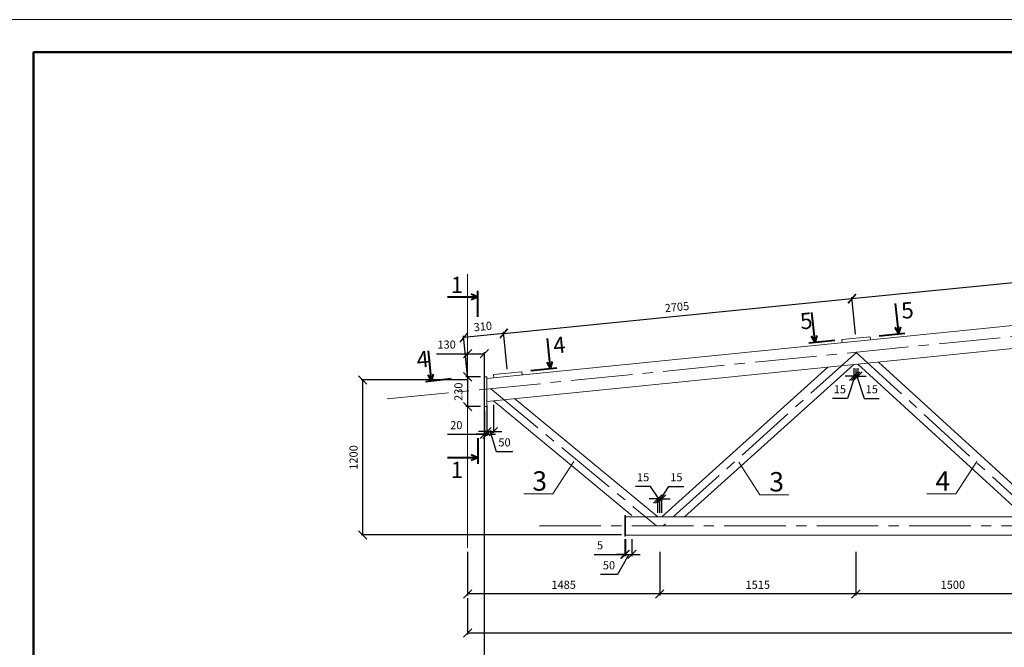
# Model space of a CAD drawing. Units: millimetres. Extents: x -2791 to 6437, y -12076 to -4266.
# Drawn here: x 4553 to 4705, y -4370 to -4273 of the extents above; entities that cross this region are included whole.
import ezdxf

# ---------------------------------------------------------------- set-up
doc = ezdxf.new("R2010")
doc.units = ezdxf.units.MM
doc.linetypes.add('осевая2', pattern=[28.575, 19.05, -3.175, 3.175, -3.175])
for name, color, linetype, lineweight in [('Основная 0.15мм', 7, 'Continuous', 15), ('Рамка', 7, 'Continuous', 50), ('Текст в рамке', 7, 'Continuous', 15)]:
    doc.layers.add(name, color=color, linetype=linetype, lineweight=lineweight)
doc.styles.add('GOST 2.304', font='mipgost.ttf')
doc.dimstyles.new('The best 3', dxfattribs={"dimtxt": 1.25, "dimasz": 1.3, "dimexe": 0.25, "dimexo": 0.625, "dimtad": 1, "dimlfac": 50, "dimrnd": 5, "dimtxsty": 'GOST 2.304', "dimblk": 'OBLIQUE', "dimcen": 2.5, "dimadec": 0, "dimazin": 0, "dimtfac": 1, "dimtmove": 1, "dimatfit": 3, "dimfxl": 1, "dimarcsym": 0})

# ---------------------------------------------------------------- blocks, each defined once
blk = doc.blocks.new('1цыфй')
at = {"layer": 'Основная 0.15мм', "color": 7}
blk.add_line((-598.86, -10697.8), (-178.86, -10697.8), dxfattribs=at)
at = {"layer": 'Рамка', "color": 7}
for p, q in [((-578.86, -10989.8), (-578.86, -10702.8)), ((-578.86, -10702.8), (-183.86, -10702.8))]:
    blk.add_line(p, q, dxfattribs=at)
at = {"layer": 'Рамка', "color": 0}
blk.add_line((-578.86, -10702.8), (-183.86, -10702.8), dxfattribs=at)
blk.add_line((-578.86, -10702.8), (-183.86, -10702.8), dxfattribs=at)
blk = doc.blocks.new('_Oblique')
at = {"color": 0, "linetype": 'ByBlock', "lineweight": -2}
blk.add_line((-0.5, -0.5), (0.5, 0.5), dxfattribs=at)
blk = doc.blocks.new('*D183')
at = {"color": 0, "lineweight": -2, "transparency": 16777216}
for p, q in [((4681.86, -4355.18), (4681.86, -4361.91)), ((4711.86, -4355.18), (4711.86, -4361.91)), ((4711.86, -4361.66), (4681.86, -4361.66))]:
    blk.add_line(p, q, dxfattribs=at)
at = {"layer": 'Defpoints', "color": 0, "lineweight": 30, "transparency": 16777216}
for p in [(4681.86, -4354.55), (4711.86, -4354.55), (4681.86, -4361.66)]:
    blk.add_point(p, dxfattribs=at)
at = {"color": 0, "lineweight": -2, "transparency": 16777216, "xscale": 1.3, "yscale": 1.3, "zscale": 1.3, "rotation": 180}
blk.add_blockref('_Oblique', (4681.86, -4361.66), dxfattribs=at)
at = {"color": 0, "lineweight": -2, "transparency": 16777216, "xscale": 1.3, "yscale": 1.3, "zscale": 1.3}
blk.add_blockref('_Oblique', (4711.86, -4361.66), dxfattribs=at)
at = {"color": 0, "lineweight": 15, "transparency": 16777216, "insert": (4696.86, -4360.41), "char_height": 1.25, "attachment_point": 5, "style": 'GOST 2.304'}
blk.add_mtext('1500', dxfattribs=at)
blk = doc.blocks.new('*D184')
at = {"color": 0, "lineweight": -2, "transparency": 16777216}
for p, q in [((4651.56, -4355.18), (4651.56, -4361.91)), ((4681.86, -4355.18), (4681.86, -4361.91)), ((4681.86, -4361.66), (4651.56, -4361.66))]:
    blk.add_line(p, q, dxfattribs=at)
at = {"layer": 'Defpoints', "color": 0, "lineweight": 30, "transparency": 16777216}
for p in [(4651.56, -4354.55), (4681.86, -4354.55), (4651.56, -4361.66)]:
    blk.add_point(p, dxfattribs=at)
at = {"color": 0, "lineweight": -2, "transparency": 16777216, "xscale": 1.3, "yscale": 1.3, "zscale": 1.3, "rotation": 180}
blk.add_blockref('_Oblique', (4651.56, -4361.66), dxfattribs=at)
at = {"color": 0, "lineweight": -2, "transparency": 16777216, "xscale": 1.3, "yscale": 1.3, "zscale": 1.3}
blk.add_blockref('_Oblique', (4681.86, -4361.66), dxfattribs=at)
at = {"color": 0, "lineweight": 15, "transparency": 16777216, "insert": (4666.71, -4360.41), "char_height": 1.25, "attachment_point": 5, "style": 'GOST 2.304'}
blk.add_mtext('1515', dxfattribs=at)
blk = doc.blocks.new('*D185')
at = {"color": 0, "lineweight": -2, "transparency": 16777216}
for p, q in [((4621.86, -4355.18), (4621.86, -4361.91)), ((4651.56, -4355.18), (4651.56, -4361.91)), ((4651.56, -4361.66), (4621.86, -4361.66))]:
    blk.add_line(p, q, dxfattribs=at)
at = {"layer": 'Defpoints', "color": 0, "lineweight": 30, "transparency": 16777216}
for p in [(4621.86, -4354.55), (4651.56, -4354.55), (4621.86, -4361.66)]:
    blk.add_point(p, dxfattribs=at)
at = {"color": 0, "lineweight": -2, "transparency": 16777216, "xscale": 1.3, "yscale": 1.3, "zscale": 1.3, "rotation": 180}
blk.add_blockref('_Oblique', (4621.86, -4361.66), dxfattribs=at)
at = {"color": 0, "lineweight": -2, "transparency": 16777216, "xscale": 1.3, "yscale": 1.3, "zscale": 1.3}
blk.add_blockref('_Oblique', (4651.56, -4361.66), dxfattribs=at)
at = {"color": 0, "lineweight": 15, "transparency": 16777216, "insert": (4636.71, -4360.41), "char_height": 1.25, "attachment_point": 5, "style": 'GOST 2.304'}
blk.add_mtext('1485', dxfattribs=at)
blk = doc.blocks.new('*D187')
at = {"color": 0, "lineweight": -2, "transparency": 16777216}
for p, q in [((4621.85, -4328.59), (4605.4, -4328.59)), ((4605.65, -4352.55), (4605.65, -4328.59)), ((4645.64, -4352.55), (4605.4, -4352.55))]:
    blk.add_line(p, q, dxfattribs=at)
at = {"layer": 'Defpoints', "color": 0, "lineweight": 30, "transparency": 16777216}
for p in [(4605.65, -4328.59), (4622.47, -4328.59), (4646.26, -4352.55)]:
    blk.add_point(p, dxfattribs=at)
at = {"color": 0, "lineweight": -2, "transparency": 16777216, "xscale": 1.3, "yscale": 1.3, "zscale": 1.3}
for p, rotation in [((4605.65, -4328.59), 90), ((4605.65, -4352.55), 270)]:
    blk.add_blockref('_Oblique', p, dxfattribs=dict(at, rotation=rotation))
at = {"color": 0, "lineweight": 15, "transparency": 16777216, "insert": (4604.4, -4340.57), "char_height": 1.25, "attachment_point": 5, "rotation": 90, "style": 'GOST 2.304'}
blk.add_mtext('1200', dxfattribs=at)
blk = doc.blocks.new('*D188')
at = {"color": 0, "lineweight": -2, "transparency": 16777216}
for p, q in [((4621.86, -4362.29), (4621.86, -4367.94)), ((4861.86, -4362.29), (4861.86, -4367.94)), ((4621.86, -4367.69), (4861.86, -4367.69))]:
    blk.add_line(p, q, dxfattribs=at)
at = {"layer": 'Defpoints', "color": 0, "lineweight": 30, "transparency": 16777216}
for p in [(4621.86, -4361.66), (4861.86, -4361.66), (4861.86, -4367.69)]:
    blk.add_point(p, dxfattribs=at)
at = {"color": 0, "lineweight": -2, "transparency": 16777216, "xscale": 1.3, "yscale": 1.3, "zscale": 1.3, "rotation": 180}
blk.add_blockref('_Oblique', (4621.86, -4367.69), dxfattribs=at)
at = {"color": 0, "lineweight": -2, "transparency": 16777216, "xscale": 1.3, "yscale": 1.3, "zscale": 1.3}
blk.add_blockref('_Oblique', (4861.86, -4367.69), dxfattribs=at)
at = {"color": 0, "lineweight": 15, "transparency": 16777216, "insert": (4741.86, -4366.44), "char_height": 1.25, "attachment_point": 5, "style": 'GOST 2.304'}
blk.add_mtext('12000', dxfattribs=at)
blk = doc.blocks.new('*D190')
at = {"color": 0, "lineweight": -2, "transparency": 16777216}
for p, q in [((4646.16, -4353.18), (4646.16, -4355.81)), ((4646.26, -4353.38), (4646.26, -4355.81)), ((4641.44, -4355.56), (4646.16, -4355.56)), ((4646.16, -4355.56), (4644.86, -4355.56)), ((4646.16, -4355.56), (4646.26, -4355.56)), ((4646.16, -4355.56), (4646.26, -4355.56)), ((4646.26, -4355.56), (4647.56, -4355.56))]:
    blk.add_line(p, q, dxfattribs=at)
at = {"layer": 'Defpoints', "color": 0, "lineweight": 30, "transparency": 16777216}
for p in [(4646.16, -4352.55), (4646.26, -4352.75), (4646.26, -4355.56)]:
    blk.add_point(p, dxfattribs=at)
at = {"color": 0, "lineweight": -2, "transparency": 16777216, "xscale": 1.3, "yscale": 1.3, "zscale": 1.3}
blk.add_blockref('_Oblique', (4646.16, -4355.56), dxfattribs=at)
at = {"color": 0, "lineweight": -2, "transparency": 16777216, "xscale": 1.3, "yscale": 1.3, "zscale": 1.3, "rotation": 180}
blk.add_blockref('_Oblique', (4646.26, -4355.56), dxfattribs=at)
at = {"color": 0, "lineweight": 15, "transparency": 16777216, "insert": (4642.34, -4354.31), "char_height": 1.25, "attachment_point": 5, "style": 'GOST 2.304'}
blk.add_mtext('5', dxfattribs=at)
blk = doc.blocks.new('*D191')
at = {"color": 0, "lineweight": -2, "transparency": 16777216}
for p, q in [((4646.26, -4353.18), (4646.26, -4355.81)), ((4647.26, -4353.18), (4647.26, -4355.81)), ((4646.26, -4355.56), (4644.96, -4355.56)), ((4646.76, -4355.56), (4645.01, -4358.65)), ((4646.26, -4355.56), (4647.26, -4355.56)), ((4646.26, -4355.56), (4647.26, -4355.56)), ((4647.26, -4355.56), (4648.56, -4355.56)), ((4645.01, -4358.65), (4642.42, -4358.65))]:
    blk.add_line(p, q, dxfattribs=at)
at = {"layer": 'Defpoints', "color": 0, "lineweight": 30, "transparency": 16777216}
for p in [(4646.26, -4352.55), (4647.26, -4352.55), (4647.26, -4355.56)]:
    blk.add_point(p, dxfattribs=at)
at = {"color": 0, "lineweight": -2, "transparency": 16777216, "xscale": 1.3, "yscale": 1.3, "zscale": 1.3}
blk.add_blockref('_Oblique', (4646.26, -4355.56), dxfattribs=at)
at = {"color": 0, "lineweight": -2, "transparency": 16777216, "xscale": 1.3, "yscale": 1.3, "zscale": 1.3, "rotation": 180}
blk.add_blockref('_Oblique', (4647.26, -4355.56), dxfattribs=at)
at = {"color": 0, "lineweight": 15, "transparency": 16777216, "insert": (4643.71, -4357.4), "char_height": 1.25, "attachment_point": 5, "style": 'GOST 2.304'}
blk.add_mtext('50', dxfattribs=at)
blk = doc.blocks.new('*D192')
at = {"color": 0, "lineweight": -2, "transparency": 16777216}
for p, q in [((4650.15, -4345.04), (4647.83, -4345.04)), ((4651.4, -4346.98), (4650.15, -4345.04)), ((4651.25, -4346.98), (4649.95, -4346.98)), ((4651.25, -4349.13), (4651.25, -4346.73)), ((4651.25, -4346.98), (4651.56, -4346.98)), ((4651.25, -4346.98), (4651.56, -4346.98)), ((4651.56, -4349.13), (4651.56, -4346.73)), ((4651.56, -4346.98), (4652.86, -4346.98))]:
    blk.add_line(p, q, dxfattribs=at)
at = {"layer": 'Defpoints', "color": 0, "lineweight": 30, "transparency": 16777216}
for p in [(4651.56, -4346.98), (4651.25, -4349.75), (4651.56, -4349.75)]:
    blk.add_point(p, dxfattribs=at)
at = {"color": 0, "lineweight": -2, "transparency": 16777216, "xscale": 1.3, "yscale": 1.3, "zscale": 1.3}
blk.add_blockref('_Oblique', (4651.25, -4346.98), dxfattribs=at)
at = {"color": 0, "lineweight": -2, "transparency": 16777216, "xscale": 1.3, "yscale": 1.3, "zscale": 1.3, "rotation": 180}
blk.add_blockref('_Oblique', (4651.56, -4346.98), dxfattribs=at)
at = {"color": 0, "lineweight": 15, "transparency": 16777216, "insert": (4648.99, -4343.79), "char_height": 1.25, "attachment_point": 5, "style": 'GOST 2.304'}
blk.add_mtext('15', dxfattribs=at)
blk = doc.blocks.new('*D193')
at = {"color": 0, "lineweight": -2, "transparency": 16777216}
for p, q in [((4651.72, -4346.98), (4652.97, -4345.04)), ((4652.97, -4345.04), (4655.29, -4345.04)), ((4651.56, -4346.98), (4650.26, -4346.98)), ((4651.56, -4349.13), (4651.56, -4346.73)), ((4651.87, -4346.98), (4651.56, -4346.98)), ((4651.87, -4346.98), (4651.56, -4346.98)), ((4651.87, -4349.13), (4651.87, -4346.73)), ((4651.87, -4346.98), (4653.17, -4346.98))]:
    blk.add_line(p, q, dxfattribs=at)
at = {"layer": 'Defpoints', "color": 0, "lineweight": 30, "transparency": 16777216}
for p in [(4651.56, -4346.98), (4651.56, -4349.75), (4651.87, -4349.75)]:
    blk.add_point(p, dxfattribs=at)
at = {"color": 0, "lineweight": -2, "transparency": 16777216, "xscale": 1.3, "yscale": 1.3, "zscale": 1.3}
blk.add_blockref('_Oblique', (4651.56, -4346.98), dxfattribs=at)
at = {"color": 0, "lineweight": -2, "transparency": 16777216, "xscale": 1.3, "yscale": 1.3, "zscale": 1.3, "rotation": 180}
blk.add_blockref('_Oblique', (4651.87, -4346.98), dxfattribs=at)
at = {"color": 0, "lineweight": 15, "transparency": 16777216, "insert": (4654.13, -4343.79), "char_height": 1.25, "attachment_point": 5, "style": 'GOST 2.304'}
blk.add_mtext('15', dxfattribs=at)
blk = doc.blocks.new('*D200')
at = {"color": 0, "lineweight": -2, "transparency": 16777216}
for p, q in [((4681.86, -4326.8), (4681.86, -4328.26)), ((4682.18, -4326.77), (4682.18, -4328.26)), ((4681.86, -4328.01), (4680.56, -4328.01)), ((4681.86, -4328.01), (4682.18, -4328.01)), ((4681.86, -4328.01), (4682.18, -4328.01)), ((4682.02, -4328.01), (4683.17, -4331.44)), ((4682.18, -4328.01), (4683.48, -4328.01)), ((4683.17, -4331.44), (4685.49, -4331.44))]:
    blk.add_line(p, q, dxfattribs=at)
at = {"layer": 'Defpoints', "color": 0, "lineweight": 30, "transparency": 16777216}
for p in [(4682.18, -4326.15), (4681.86, -4326.18), (4682.18, -4328.01)]:
    blk.add_point(p, dxfattribs=at)
at = {"color": 0, "lineweight": -2, "transparency": 16777216, "xscale": 1.3, "yscale": 1.3, "zscale": 1.3}
blk.add_blockref('_Oblique', (4681.86, -4328.01), dxfattribs=at)
at = {"color": 0, "lineweight": -2, "transparency": 16777216, "xscale": 1.3, "yscale": 1.3, "zscale": 1.3, "rotation": 180}
blk.add_blockref('_Oblique', (4682.18, -4328.01), dxfattribs=at)
at = {"color": 0, "lineweight": 15, "transparency": 16777216, "insert": (4684.33, -4330.19), "char_height": 1.25, "attachment_point": 5, "style": 'GOST 2.304'}
blk.add_mtext('15', dxfattribs=at)
blk = doc.blocks.new('*D201')
at = {"color": 0, "lineweight": -2, "transparency": 16777216}
for p, q in [((4681.54, -4326.77), (4681.54, -4328.26)), ((4681.86, -4326.8), (4681.86, -4328.26)), ((4681.54, -4328.01), (4680.24, -4328.01)), ((4681.7, -4328.01), (4680.56, -4331.44)), ((4681.86, -4328.01), (4681.54, -4328.01)), ((4681.86, -4328.01), (4681.54, -4328.01)), ((4681.86, -4328.01), (4683.16, -4328.01)), ((4680.56, -4331.44), (4678.24, -4331.44))]:
    blk.add_line(p, q, dxfattribs=at)
at = {"layer": 'Defpoints', "color": 0, "lineweight": 30, "transparency": 16777216}
for p in [(4681.54, -4326.15), (4681.86, -4326.18), (4681.54, -4328.01)]:
    blk.add_point(p, dxfattribs=at)
at = {"color": 0, "lineweight": -2, "transparency": 16777216, "xscale": 1.3, "yscale": 1.3, "zscale": 1.3}
blk.add_blockref('_Oblique', (4681.54, -4328.01), dxfattribs=at)
at = {"color": 0, "lineweight": -2, "transparency": 16777216, "xscale": 1.3, "yscale": 1.3, "zscale": 1.3, "rotation": 180}
blk.add_blockref('_Oblique', (4681.86, -4328.01), dxfattribs=at)
at = {"color": 0, "lineweight": 15, "transparency": 16777216, "insert": (4679.4, -4330.19), "char_height": 1.25, "attachment_point": 5, "style": 'GOST 2.304'}
blk.add_mtext('15', dxfattribs=at)
blk = doc.blocks.new('*D210')
at = {"color": 0, "lineweight": -2, "transparency": 16777216}
for p, q in [((4624.86, -4332.53), (4624.86, -4336.83)), ((4625.86, -4332.43), (4625.86, -4336.83)), ((4624.86, -4336.58), (4623.56, -4336.58)), ((4624.86, -4336.58), (4625.86, -4336.58)), ((4624.86, -4336.58), (4625.86, -4336.58)), ((4625.36, -4336.58), (4626.28, -4339.65)), ((4625.86, -4336.58), (4627.16, -4336.58)), ((4626.28, -4339.65), (4628.87, -4339.65))]:
    blk.add_line(p, q, dxfattribs=at)
at = {"layer": 'Defpoints', "color": 0, "lineweight": 30, "transparency": 16777216}
for p in [(4624.86, -4331.91), (4625.86, -4331.81), (4625.86, -4336.58)]:
    blk.add_point(p, dxfattribs=at)
at = {"color": 0, "lineweight": -2, "transparency": 16777216, "xscale": 1.3, "yscale": 1.3, "zscale": 1.3}
blk.add_blockref('_Oblique', (4624.86, -4336.58), dxfattribs=at)
at = {"color": 0, "lineweight": -2, "transparency": 16777216, "xscale": 1.3, "yscale": 1.3, "zscale": 1.3, "rotation": 180}
blk.add_blockref('_Oblique', (4625.86, -4336.58), dxfattribs=at)
at = {"color": 0, "lineweight": 15, "transparency": 16777216, "insert": (4627.57, -4338.4), "char_height": 1.25, "attachment_point": 5, "style": 'GOST 2.304'}
blk.add_mtext('50', dxfattribs=at)
blk = doc.blocks.new('*D211')
at = {"color": 0, "lineweight": -2, "transparency": 16777216}
for p, q in [((4624.46, -4333.33), (4624.46, -4337.24)), ((4624.86, -4333.33), (4624.86, -4337.24)), ((4618.78, -4336.99), (4624.46, -4336.99)), ((4624.46, -4336.99), (4623.16, -4336.99)), ((4624.86, -4336.99), (4624.46, -4336.99)), ((4624.86, -4336.99), (4624.46, -4336.99)), ((4624.86, -4336.99), (4626.16, -4336.99))]:
    blk.add_line(p, q, dxfattribs=at)
at = {"layer": 'Defpoints', "color": 0, "lineweight": 30, "transparency": 16777216}
for p in [(4624.46, -4332.71), (4624.86, -4332.71), (4624.46, -4336.99)]:
    blk.add_point(p, dxfattribs=at)
at = {"color": 0, "lineweight": -2, "transparency": 16777216, "xscale": 1.3, "yscale": 1.3, "zscale": 1.3}
blk.add_blockref('_Oblique', (4624.46, -4336.99), dxfattribs=at)
at = {"color": 0, "lineweight": -2, "transparency": 16777216, "xscale": 1.3, "yscale": 1.3, "zscale": 1.3, "rotation": 180}
blk.add_blockref('_Oblique', (4624.86, -4336.99), dxfattribs=at)
at = {"color": 0, "lineweight": 15, "transparency": 16777216, "insert": (4620.12, -4335.74), "char_height": 1.25, "attachment_point": 5, "style": 'GOST 2.304'}
blk.add_mtext('20', dxfattribs=at)
blk = doc.blocks.new('*D212')
at = {"color": 0, "lineweight": -2, "transparency": 16777216}
for p, q in [((4617.06, -4324.53), (4621.86, -4324.53)), ((4621.86, -4327.97), (4621.86, -4324.28)), ((4621.86, -4324.53), (4624.46, -4324.53)), ((4624.46, -6651.37), (4624.46, -4324.28))]:
    blk.add_line(p, q, dxfattribs=at)
at = {"layer": 'Defpoints', "color": 0, "lineweight": 30, "transparency": 16777216}
for p in [(4624.46, -4324.53), (4621.86, -4328.59), (4624.46, -6651.99)]:
    blk.add_point(p, dxfattribs=at)
at = {"color": 0, "lineweight": -2, "transparency": 16777216, "xscale": 1.3, "yscale": 1.3, "zscale": 1.3, "rotation": 180}
blk.add_blockref('_Oblique', (4621.86, -4324.53), dxfattribs=at)
at = {"color": 0, "lineweight": -2, "transparency": 16777216, "xscale": 1.3, "yscale": 1.3, "zscale": 1.3}
blk.add_blockref('_Oblique', (4624.46, -4324.53), dxfattribs=at)
at = {"color": 0, "lineweight": 15, "transparency": 16777216, "insert": (4618.62, -4323.28), "char_height": 1.25, "attachment_point": 5, "style": 'GOST 2.304'}
blk.add_mtext('130', dxfattribs=at)
blk = doc.blocks.new('*D213')
at = {"color": 0, "lineweight": -2, "transparency": 16777216}
for p, q in [((4627.46, -4321.42), (4621.26, -4322.03)), ((4628, -4326.91), (4627.43, -4321.17)), ((4621.8, -4327.52), (4621.24, -4321.78))]:
    blk.add_line(p, q, dxfattribs=at)
at = {"layer": 'Defpoints', "color": 0, "lineweight": 30, "transparency": 16777216}
for p in [(4621.26, -4322.03), (4628.06, -4327.53), (4621.86, -4328.14)]:
    blk.add_point(p, dxfattribs=at)
at = {"color": 0, "lineweight": -2, "transparency": 16777216, "xscale": 1.3, "yscale": 1.3, "zscale": 1.3}
for p, rotation in [((4621.26, -4322.03), 185.5879851561598), ((4627.46, -4321.42), 5.58798515615976)]:
    blk.add_blockref('_Oblique', p, dxfattribs=dict(at, rotation=rotation))
at = {"color": 0, "lineweight": 15, "transparency": 16777216, "insert": (4624.24, -4320.48), "char_height": 1.25, "attachment_point": 5, "rotation": 5.588, "style": 'GOST 2.304'}
blk.add_mtext('310', dxfattribs=at)
blk = doc.blocks.new('*D214')
at = {"color": 0, "lineweight": -2, "transparency": 16777216}
for p, q in [((4623.84, -4328.11), (4621.61, -4328.11)), ((4621.86, -4328.11), (4621.86, -4332.71)), ((4623.84, -4332.71), (4621.61, -4332.71))]:
    blk.add_line(p, q, dxfattribs=at)
at = {"layer": 'Defpoints', "color": 0, "lineweight": 30, "transparency": 16777216}
for p in [(4624.46, -4328.11), (4621.86, -4332.71), (4624.46, -4332.71)]:
    blk.add_point(p, dxfattribs=at)
at = {"color": 0, "lineweight": -2, "transparency": 16777216, "xscale": 1.3, "yscale": 1.3, "zscale": 1.3}
for p, rotation in [((4621.86, -4328.11), 90), ((4621.86, -4332.71), 270)]:
    blk.add_blockref('_Oblique', p, dxfattribs=dict(at, rotation=rotation))
at = {"color": 0, "lineweight": 15, "transparency": 16777216, "insert": (4620.61, -4330.41), "char_height": 1.25, "attachment_point": 5, "rotation": 90, "style": 'GOST 2.304'}
blk.add_mtext('230', dxfattribs=at)
blk = doc.blocks.new('*D215')
at = {"color": 0, "lineweight": -2, "transparency": 16777216}
for p, q in [((4627.44, -4321.42), (4681.26, -4316.02)), ((4681.81, -4321.51), (4681.23, -4315.77)), ((4627.99, -4326.91), (4627.42, -4321.17))]:
    blk.add_line(p, q, dxfattribs=at)
at = {"layer": 'Defpoints', "color": 0, "lineweight": 30, "transparency": 16777216}
for p in [(4681.26, -4316.02), (4681.87, -4322.13), (4628.06, -4327.53)]:
    blk.add_point(p, dxfattribs=at)
at = {"color": 0, "lineweight": -2, "transparency": 16777216, "xscale": 1.3, "yscale": 1.3, "zscale": 1.3}
for p, rotation in [((4681.26, -4316.02), 5.734289318521649), ((4627.44, -4321.42), 185.7342893185216)]:
    blk.add_blockref('_Oblique', p, dxfattribs=dict(at, rotation=rotation))
at = {"color": 0, "lineweight": 15, "transparency": 16777216, "insert": (4654.23, -4317.48), "char_height": 1.25, "attachment_point": 5, "rotation": 5.7343, "style": 'GOST 2.304'}
blk.add_mtext('2705', dxfattribs=at)
blk = doc.blocks.new('*D216')
at = {"color": 0, "lineweight": -2, "transparency": 16777216}
for p, q in [((4681.26, -4316.02), (4741.26, -4309.99)), ((4741.81, -4315.48), (4741.23, -4309.75)), ((4681.81, -4321.51), (4681.23, -4315.77))]:
    blk.add_line(p, q, dxfattribs=at)
at = {"layer": 'Defpoints', "color": 0, "lineweight": 30, "transparency": 16777216}
for p in [(4741.26, -4309.99), (4741.87, -4316.1), (4681.87, -4322.13)]:
    blk.add_point(p, dxfattribs=at)
at = {"color": 0, "lineweight": -2, "transparency": 16777216, "xscale": 1.3, "yscale": 1.3, "zscale": 1.3}
for p, rotation in [((4741.26, -4309.99), 5.734289318506623), ((4681.26, -4316.02), 185.7342893185067)]:
    blk.add_blockref('_Oblique', p, dxfattribs=dict(at, rotation=rotation))
at = {"color": 0, "lineweight": 15, "transparency": 16777216, "insert": (4711.13, -4311.76), "char_height": 1.25, "attachment_point": 5, "rotation": 5.7343, "style": 'GOST 2.304'}
blk.add_mtext('3015', dxfattribs=at)

msp = doc.modelspace()

# ---------------------------------------------------------------- linework, layer by layer
at = {"lineweight": 15}
for p, q in [((4624.861119, -4328.353445), (4861.461119, -4304.594611)), ((4624.861119, -4331.906622), (4861.461119, -4308.12882)), ((4621.861119, -4354.554443), (4621.861119, -4312.221502)), ((4679.683081, -4322.348348), (4684.061119, -4321.908716)), ((4679.732789, -4322.843357), (4679.683081, -4322.348348)), ((4684.110826, -4322.403724), (4684.061119, -4321.908716)), ((4682.181409, -4326.146053), (4707.994479, -4349.754443)), ((4685.387552, -4325.85223), (4711.561119, -4349.754443)), ((4625.867096, -4327.752427), (4630.245133, -4327.312795)), ((4630.294841, -4327.807803), (4630.245133, -4327.312795)), ((4677.562562, -4326.610238), (4651.874204, -4349.754443)), ((4681.572759, -4326.207221), (4655.392969, -4349.732562)), ((4624.461119, -4328.107812), (4624.461119, -4332.708957)), ((4624.461119, -4328.107812), (4624.861119, -4328.107812)), ((4624.861119, -4328.107812), (4624.861119, -4332.708957)), ((4625.916804, -4328.247436), (4625.867096, -4327.752427)), ((4625.861119, -4331.806124), (4647.266262, -4349.552002)), ((4629.133879, -4331.477218), (4651.248034, -4349.754443)), ((4624.461119, -4332.708957), (4624.861119, -4332.708957)), ((4638.293651, -4341.18858), (4635.026206, -4346.208711)), ((4663.778095, -4341.314552), (4667.045539, -4346.334684)), ((4700.585823, -4341.18858), (4697.318378, -4346.208711)), ((4635.026206, -4346.208711), (4630.568031, -4346.208711)), ((4667.045539, -4346.334684), (4671.503715, -4346.334684)), ((4697.318378, -4346.208711), (4692.860202, -4346.208711)), ((4646.161119, -4349.554443), (4646.161119, -4352.754443)), ((4646.161119, -4349.554443), (4646.261119, -4349.554443)), ((4646.261119, -4349.554443), (4646.261119, -4352.754443)), ((4861.261119, -4349.754443), (4646.261119, -4349.754443)), ((4646.261119, -4349.754443), (4646.261119, -4352.554443)), ((4646.161119, -4352.754443), (4646.261119, -4352.754443)), ((4646.261119, -4352.554443), (4861.261119, -4352.554443))]:
    msp.add_line(p, q, dxfattribs=at)
at = {"color": 1, "linetype": 'осевая2', "lineweight": 15, "ltscale": 0.5}
for p, q in [((4609.419033, -4331.532841), (4861.461119, -4306.328632)), ((4681.995257, -4324.275218), (4652.083152, -4351.154443)), ((4681.886286, -4324.286115), (4711.263725, -4351.154443)), ((4625.396151, -4329.935129), (4651.06069, -4351.146727)), ((4632.952678, -4351.154443), (4903.905794, -4351.154443))]:
    msp.add_line(p, q, dxfattribs=at)
at = {"lineweight": 40}
for p, q in [((4623.428394, -4315.770971), (4622.397598, -4315.347862)), ((4623.428394, -4318.815913), (4623.428394, -4314.815866)), ((4623.428394, -4315.770971), (4618.747287, -4315.770971)), ((4623.428394, -4315.770971), (4622.397598, -4316.19408)), ((4688.494992, -4321.440779), (4688.00352, -4316.785544)), ((4675.568564, -4322.805474), (4675.077092, -4318.150239)), ((4685.466879, -4321.760469), (4689.444819, -4321.340502)), ((4688.494992, -4321.440779), (4687.965998, -4320.460103)), ((4688.494992, -4321.440779), (4688.807539, -4320.371258)), ((4634.689988, -4326.812679), (4634.198516, -4322.157443)), ((4678.596677, -4322.485784), (4674.618737, -4322.905751)), ((4675.568564, -4322.805474), (4675.039569, -4321.824798)), ((4675.568564, -4322.805474), (4675.881111, -4321.735953)), ((4616.291251, -4328.755108), (4615.799779, -4324.099872)), ((4634.689988, -4326.812679), (4634.160994, -4325.832003)), ((4634.689988, -4326.812679), (4635.002535, -4325.743158)), ((4631.661875, -4327.132369), (4635.639815, -4326.712402)), ((4619.319364, -4328.435417), (4615.341425, -4328.855385)), ((4616.291251, -4328.755108), (4615.762257, -4327.774432)), ((4616.291251, -4328.755108), (4616.603798, -4327.685587)), ((4623.428394, -4337.565001), (4623.428394, -4341.565048)), ((4623.428394, -4340.609943), (4618.747287, -4340.609943)), ((4623.428394, -4340.609943), (4622.397598, -4340.186834)), ((4623.428394, -4340.609943), (4622.397598, -4341.033052))]:
    msp.add_line(p, q, dxfattribs=at)

# ---------------------------------------------------------------- block references
at = {"lineweight": 15}
msp.add_blockref('1цыфй', (5133.643625, 6424.895923), dxfattribs=at)

# ---------------------------------------------------------------- texts
at = {"color": 0, "lineweight": 13, "char_height": 2.5, "style": 'GOST 2.304'}
for insert, attachment_point in [((4619.280855, -4315.145515), 7), ((4619.280855, -4341.235399), 1)]:
    msp.add_mtext_dynamic_manual_height_columns('1', width=5.16719279, gutter_width=12.5, heights=[0], dxfattribs=dict(at, insert=insert, attachment_point=attachment_point))
at = {"color": 0, "lineweight": 13, "char_height": 2.5, "attachment_point": 7, "rotation": 5.81498489, "style": 'GOST 2.304'}
for s, insert in [('5', (4689.025454, -4319.158102)), ('5', (4673.383947, -4320.791999)), ('4', (4635.22045, -4324.530002)), ('4', (4614.106634, -4326.741632))]:
    msp.add_mtext_dynamic_manual_height_columns(s, width=5.16719279, gutter_width=12.5, heights=[0], dxfattribs=dict(at, insert=insert))
at = {"layer": 'Текст в рамке', "style": 'GOST 2.304'}
for s, p in [('3', (4631.868303, -4345.703156)), ('3', (4668.489157, -4345.829129)), ('4', (4694.160475, -4345.703156))]:
    msp.add_text(s, height=3, dxfattribs=at).set_placement(p)

# ---------------------------------------------------------------- dimensions: what is measured, and where the dimension line sits
at = {"lineweight": 15}
for p1, p2, picture, middle in [((4681.8721, -4322.128532), (4741.8721, -4316.103468), '*D216', (4711.133688, -4311.762598)), ((4628.056115, -4327.532611), (4681.8721, -4322.128532), '*D215', (4654.225695, -4317.47717))]:
    dim = msp.add_aligned_dim(p1=p1, p2=p2, distance=6.140384, dimstyle='The best 3', dxfattribs=at)
    dim.commit()
    dim.dimension.update_dxf_attribs({"geometry": picture, "text_midpoint": middle})
for base, p1, p2, angle, picture, middle, dimtype in [((4621.263206, -4322.02754), (4628.056115, -4327.532611), (4621.861119, -4328.138724), 185.58798516, '*D213', (4624.360704, -4321.724484), 161), ((4681.540828, -4328.012249), (4681.861119, -4326.178242), (4681.540828, -4326.146053), 180, '*D201', (4679.932224, -4331.440323), 160), ((4651.561119, -4346.978326), (4651.874204, -4349.754443), (4651.561119, -4349.754443), 180, '*D193', (4653.593465, -4345.036936), 160)]:
    dim = msp.add_linear_dim(base=base, p1=p1, p2=p2, angle=angle, dimstyle='The best 3', dxfattribs=at)
    dim.commit()
    dim.dimension.update_dxf_attribs({"geometry": picture, "text_midpoint": middle, "dimtype": dimtype})
for base, p1, p2, picture, middle in [((4624.461119, -4324.533021), (4621.861119, -4328.593383), (4624.461119, -6651.992957), '*D212', (4618.621095, -4324.533021)), ((4682.181409, -4328.012249), (4681.861119, -4326.178242), (4682.181409, -4326.146053), '*D200', (4683.790014, -4331.440323)), ((4624.461119, -4336.985283), (4624.861119, -4332.708957), (4624.461119, -4332.708957), '*D211', (4620.12015, -4336.985283)), ((4651.561119, -4346.978326), (4651.248034, -4349.754443), (4651.561119, -4349.754443), '*D192', (4649.528772, -4345.036936)), ((4646.261119, -4355.562373), (4646.161119, -4352.554651), (4646.261119, -4352.754443), '*D190', (4642.335741, -4355.562373)), ((4647.261119, -4355.562373), (4646.261119, -4352.554443), (4647.261119, -4352.554443), '*D191', (4644.38178, -4358.647639))]:
    dim = msp.add_linear_dim(base=base, p1=p1, p2=p2, dimstyle='The best 3', dxfattribs=at)
    dim.commit()
    dim.dimension.update_dxf_attribs({"geometry": picture, "text_midpoint": middle, "dimtype": 160})
for base, p1, p2, picture, middle in [((4621.861119, -4332.708957), (4624.461119, -4328.107812), (4624.461119, -4332.708957), '*D214', (4620.611119, -4330.408385)), ((4605.648097, -4328.593383), (4646.261119, -4352.554443), (4622.47172, -4328.593383), '*D187', (4604.398097, -4340.573913))]:
    dim = msp.add_linear_dim(base=base, p1=p1, p2=p2, angle=90, dimstyle='The best 3', dxfattribs=at)
    dim.commit()
    dim.dimension.update_dxf_attribs({"geometry": picture, "text_midpoint": middle})
for base, p1, p2, picture, middle in [((4625.861119, -4336.584115), (4624.861119, -4331.906622), (4625.861119, -4331.806124), '*D210', (4626.904869, -4338.396615)), ((4621.861119, -4361.664198), (4651.561119, -4354.554443), (4621.861119, -4354.554443), '*D185', (4636.711119, -4360.414198)), ((4651.561119, -4361.664198), (4681.861119, -4354.554443), (4651.561119, -4354.554443), '*D184', (4666.711119, -4360.414198)), ((4681.861119, -4361.664198), (4711.861119, -4354.554443), (4681.861119, -4354.554443), '*D183', (4696.861119, -4360.414198)), ((4861.861119, -4367.691261), (4621.861119, -4361.664198), (4861.861119, -4361.664198), '*D188', (4741.861119, -4366.441261))]:
    dim = msp.add_linear_dim(base=base, p1=p1, p2=p2, dimstyle='The best 3', dxfattribs=at)
    dim.commit()
    dim.dimension.update_dxf_attribs({"geometry": picture, "text_midpoint": middle})

doc.saveas('drawing.dxf')
